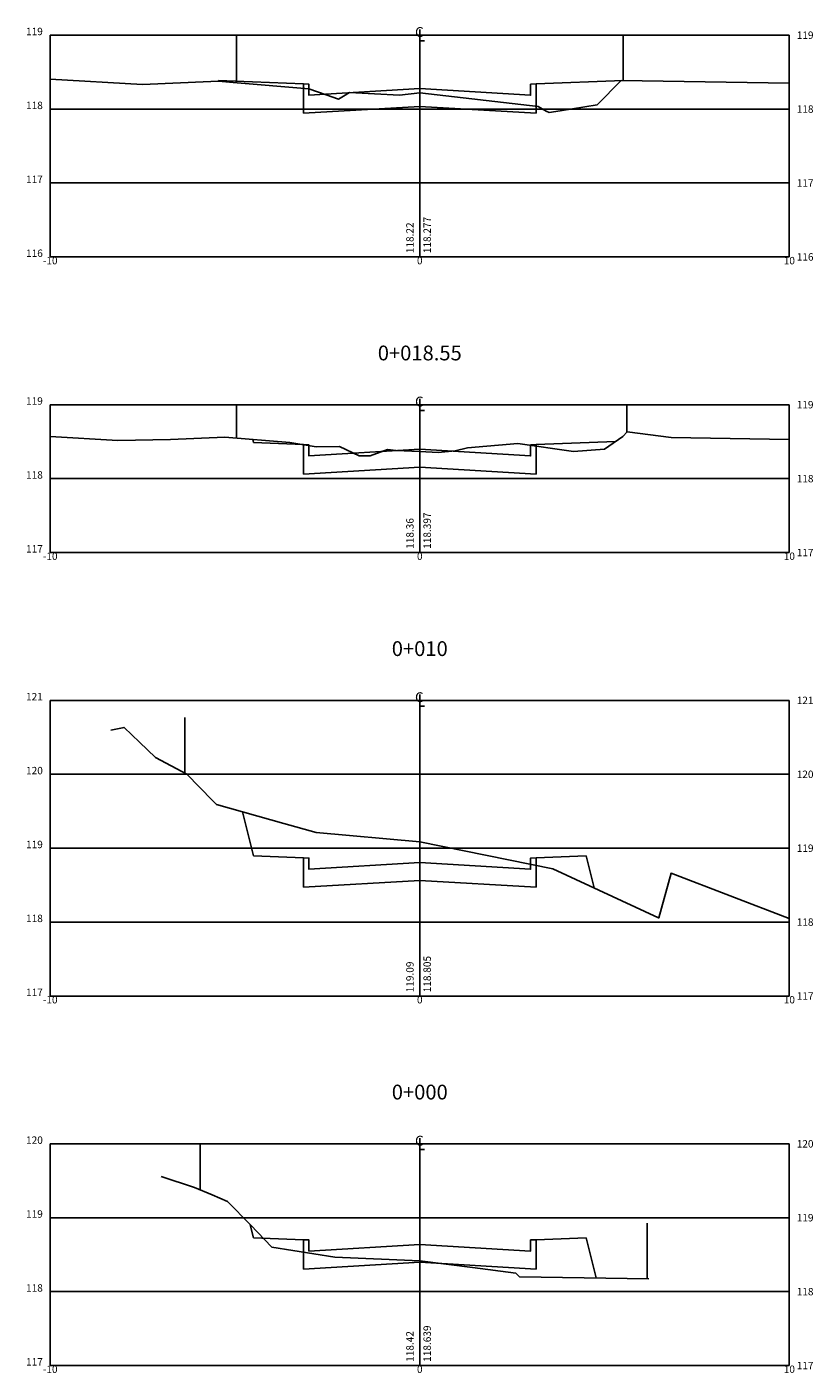
# Model space of a CAD drawing. Extents: x -11 to 11, y 0 to 134.
# Drawn here: x -11 to 11, y 0 to 36 of the extents above; entities that cross this region are included whole.
import ezdxf
from ezdxf.enums import TextEntityAlignment as Align

# ---------------------------------------------------------------- set-up
doc = ezdxf.new("R2010")
doc.units = 0
doc.header["$LTSCALE"] = 10
doc.header["$MEASUREMENT"] = 0
doc.layers.get('0').update_dxf_attribs({"linetype": 'CONTINUOUS'})
for name, color, linetype in [('CERCA', 7, 'CERCA'), ('MURO', 106, 'TRACKS'), ('XDATUM', 5, 'CONTINUOUS'), ('XEG', 3, 'CONTINUOUS'), ('XFG', 6, 'CONTINUOUS'), ('XGRID', 1, 'CONTINUOUS'), ('XGRIDT', 2, 'CONTINUOUS')]:
    doc.layers.add(name, color=color, linetype=linetype)
doc.styles.add('2MM', font='simplex.shx', dxfattribs={"height": 0.4})
doc.styles.add('S8', font='simplex', dxfattribs={"height": 3.333})
doc.linetypes.add('CERCA', pattern='A,0.5,-1e-05,["X",STANDARD,S=0.1,R=0,X=-0.05,Y=-0.05],0', length=0.50001)
doc.linetypes.add('TRACKS', pattern='A,0.15,[130,ltypeshp.shx,S=0.25,R=0,X=0,Y=0],0.15', length=0.3)

# ---------------------------------------------------------------- blocks, each defined once
blk = doc.blocks.new('_CL')
for p, q in [((0, 0.065), (0, -0.065)), ((0, -0.065), (0.054, -0.065))]:
    blk.add_line(p, q)
at = {"style": 'S8'}
blk.add_text('C', height=0.111, dxfattribs=at).set_placement((-0.005, -0.02), align=Align.CENTER)

msp = doc.modelspace()

# ---------------------------------------------------------------- linework, layer by layer
at = {"layer": 'CERCA'}
for p, q in [((-4.96, 34.712), (-4.96, 36)), ((-4.96, 25.095), (-4.96, 26))]:
    msp.add_line(p, q, dxfattribs=at)
at = {"layer": 'MURO', "ltscale": 0.25}
for p, q in [((5.5, 34.771), (5.5, 36)), ((5.6, 25.254), (5.6, 26)), ((-6.36, 16.034), (-6.36, 17.534)), ((-5.94, 4.754), (-5.94, 6)), ((6.15, 2.349), (6.15, 3.849))]:
    msp.add_line(p, q, dxfattribs=at)
at = {"layer": 'XDATUM'}
for p, q in [((-5.45, 34.752), (-5.445, 34.772)), ((-5.445, 34.772), (-3.15, 34.68)), ((-3.15, 34.68), (-3.15, 33.885)), ((3.15, 34.68), (5.5, 34.774)), ((3.15, 33.885), (3.15, 34.68)), ((-3.15, 33.885), (0, 34.074)), ((0, 34.074), (3.15, 33.885)), ((-4.521, 25.059), (-4.5, 24.974)), ((-4.5, 24.974), (-3.15, 24.92)), ((-3.15, 24.92), (-3.15, 24.125)), ((3.15, 24.92), (5.299, 25.006)), ((3.15, 24.125), (3.15, 24.92)), ((-3.15, 24.125), (0, 24.314)), ((0, 24.314), (3.15, 24.125)), ((-4.798, 14.983), (-4.5, 13.79)), ((-4.5, 13.79), (-3.15, 13.736)), ((-3.15, 13.736), (-3.15, 12.941)), ((3.15, 13.736), (4.5, 13.79)), ((3.15, 12.941), (3.15, 13.736)), ((4.5, 13.79), (4.716, 12.925)), ((-3.15, 12.941), (0, 13.13)), ((0, 13.13), (3.15, 12.941)), ((-4.587, 3.808), (-4.5, 3.458)), ((-4.5, 3.458), (-3.15, 3.404)), ((-3.15, 3.404), (-3.15, 2.609)), ((3.15, 3.404), (4.5, 3.458)), ((3.15, 2.609), (3.15, 3.404)), ((4.5, 3.458), (4.772, 2.371)), ((-3.15, 2.609), (0, 2.798)), ((0, 2.798), (3.15, 2.609))]:
    msp.add_line(p, q, dxfattribs=at)
at = {"layer": 'XEG'}
for points in [[(-10, 34.809), (-7.5, 34.662), (-5.658, 34.743), (-5.45, 34.752), (-5.052, 34.719), (-3, 34.55), (-3, 34.55), (-2.534, 34.387), (-2.2, 34.27), (-2.061, 34.353), (-1.9, 34.45), (-0.55, 34.38), (0, 34.438), (0, 34.438), (0, 34.438), (3.2, 34.072), (3.423, 33.947), (3.5, 33.904), (3.796, 33.952), (4.8, 34.114), (4.8, 34.114), (5.45, 34.772), (10, 34.701)], [(-10, 25.137), (-8.171, 25.029), (-6.742, 25.057), (-5.275, 25.121), (-3.52, 24.977), (-2.807, 24.864), (-2.175, 24.872), (-1.639, 24.614), (-1.345, 24.613), (-0.877, 24.784), (-0.638, 24.763), (0, 24.73), (0.499, 24.704), (0.962, 24.752), (1.29, 24.832), (2.656, 24.952), (4.157, 24.731), (5.001, 24.793), (5.492, 25.144), (5.612, 25.266), (6.8, 25.112), (10, 25.061)], [(-8.361, 17.196), (-8, 17.268), (-7.587, 16.873), (-7.15, 16.456), (-6.3, 16.002), (-5.608, 15.289), (-5.5, 15.178), (-3.678, 14.67), (-2.8, 14.426), (0, 14.174), (0, 14.174), (3.6, 13.442), (3.6, 13.442), (6.463, 12.115), (6.466, 12.114), (6.8, 13.322), (6.8, 13.322), (6.8, 13.322), (6.8, 13.322), (6.8, 13.322), (10, 12.1)], [(-7, 5.116), (-6.1, 4.822), (-5.62, 4.617), (-5.2, 4.438), (-4.583, 3.804), (-4, 3.204), (-2.3, 2.932), (-0.828, 2.868), (0, 2.832), (0, 2.832), (1.431, 2.649), (2.6, 2.5), (2.7, 2.404), (6.2, 2.348)]]:
    msp.add_lwpolyline(points, dxfattribs=at)
at = {"layer": 'XFG'}
for points in [[(0, 34.554), (-3, 34.374), (-3, 34.674), (-3.15, 34.68)], [(0, 34.554), (3, 34.374), (3, 34.674), (3.15, 34.68)], [(0, 24.794), (-3, 24.614), (-3, 24.914), (-3.15, 24.92)], [(0, 24.794), (3, 24.614), (3, 24.914), (3.15, 24.92)], [(0, 13.61), (-3, 13.43), (-3, 13.73), (-3.15, 13.736)], [(0, 13.61), (3, 13.43), (3, 13.73), (3.15, 13.736)], [(0, 3.278), (-3, 3.098), (-3, 3.398), (-3.15, 3.404)], [(0, 3.278), (3, 3.098), (3, 3.398), (3.15, 3.404)]]:
    msp.add_lwpolyline(points, dxfattribs=at)
at = {"layer": 'XGRID'}
for p, q in [((-10, 30), (-10, 36)), ((-10, 36), (10, 36)), ((0, 30), (0, 36)), ((10, 30), (10, 36)), ((-10, 34), (10, 34)), ((-10, 32), (10, 32)), ((-10, 30), (10, 30)), ((-10, 22), (-10, 26)), ((-10, 26), (10, 26)), ((0, 22), (0, 26)), ((10, 22), (10, 26)), ((-10, 24), (10, 24)), ((-10, 22), (10, 22)), ((-10, 10), (-10, 18)), ((-10, 18), (10, 18)), ((0, 10), (0, 18)), ((10, 10), (10, 18)), ((-10, 16), (10, 16)), ((-10, 14), (10, 14)), ((-10, 12), (10, 12)), ((-10, 10), (10, 10)), ((-10, 0), (-10, 6)), ((-10, 6), (10, 6)), ((0, 0), (0, 6)), ((10, 0), (10, 6)), ((-10, 4), (10, 4)), ((-10, 2), (10, 2)), ((-10, 0), (10, 0))]:
    msp.add_line(p, q, dxfattribs=at)

# ---------------------------------------------------------------- block references
at = {"layer": 'XGRIDT', "xscale": 2.400960384153662, "yscale": 2.400960384153662, "zscale": 2.400960384153662}
for p in [(0, 36), (0, 26), (0, 18), (0, 6)]:
    msp.add_blockref('_CL', p, dxfattribs=at)

# ---------------------------------------------------------------- texts
at = {"layer": 'XGRIDT', "style": '2MM'}
for s, p in [('119', (-10.2, 36)), ('118', (-10.2, 34)), ('117', (-10.2, 32)), ('116', (-10.2, 30)), ('119', (-10.2, 26)), ('118', (-10.2, 24)), ('117', (-10.2, 22)), ('121', (-10.2, 18)), ('120', (-10.2, 16)), ('119', (-10.2, 14)), ('118', (-10.2, 12)), ('117', (-10.2, 10)), ('120', (-10.2, 6)), ('119', (-10.2, 4)), ('118', (-10.2, 2)), ('117', (-10.2, 0))]:
    msp.add_text(s, height=0.2, dxfattribs=at).set_placement(p, align=Align.RIGHT)
for s, p in [('119', (10.2, 35.9)), ('118', (10.2, 33.9)), ('117', (10.2, 31.9)), ('116', (10.2, 29.9)), ('119', (10.2, 25.9)), ('118', (10.2, 23.9)), ('117', (10.2, 21.9)), ('121', (10.2, 17.9)), ('120', (10.2, 15.9)), ('119', (10.2, 13.9)), ('118', (10.2, 11.9)), ('117', (10.2, 9.9)), ('120', (10.2, 5.9)), ('119', (10.2, 3.9)), ('118', (10.2, 1.9)), ('117', (10.2, -0.1))]:
    msp.add_text(s, height=0.2, dxfattribs=at).set_placement(p)
for s, p in [('118.277', (0.3, 30.1)), ('118.22', (-0.167, 30.1)), ('118.397', (0.3, 22.1)), ('118.36', (-0.167, 22.1)), ('118.805', (0.3, 10.1)), ('119.09', (-0.167, 10.1)), ('118.42', (-0.167, 0.1)), ('118.639', (0.3, 0.1))]:
    msp.add_text(s, height=0.2, rotation=90, dxfattribs=at).set_placement(p)
for s, height, p in [('-10', 0.2, (-10, 29.8)), ('0', 0.2, (0, 29.8)), ('10', 0.2, (10, 29.8)), ('0+018.55', 0.4, (0, 27.2)), ('-10', 0.2, (-10, 21.8)), ('0', 0.2, (0, 21.8)), ('10', 0.2, (10, 21.8)), ('0+010', 0.4, (0, 19.2)), ('-10', 0.2, (-10, 9.8)), ('0', 0.2, (0, 9.8)), ('10', 0.2, (10, 9.8)), ('0+000', 0.4, (0, 7.2)), ('-10', 0.2, (-10, -0.2)), ('0', 0.2, (0, -0.2)), ('10', 0.2, (10, -0.2))]:
    msp.add_text(s, height=height, dxfattribs=at).set_placement(p, align=Align.CENTER)

doc.saveas('drawing.dxf')
